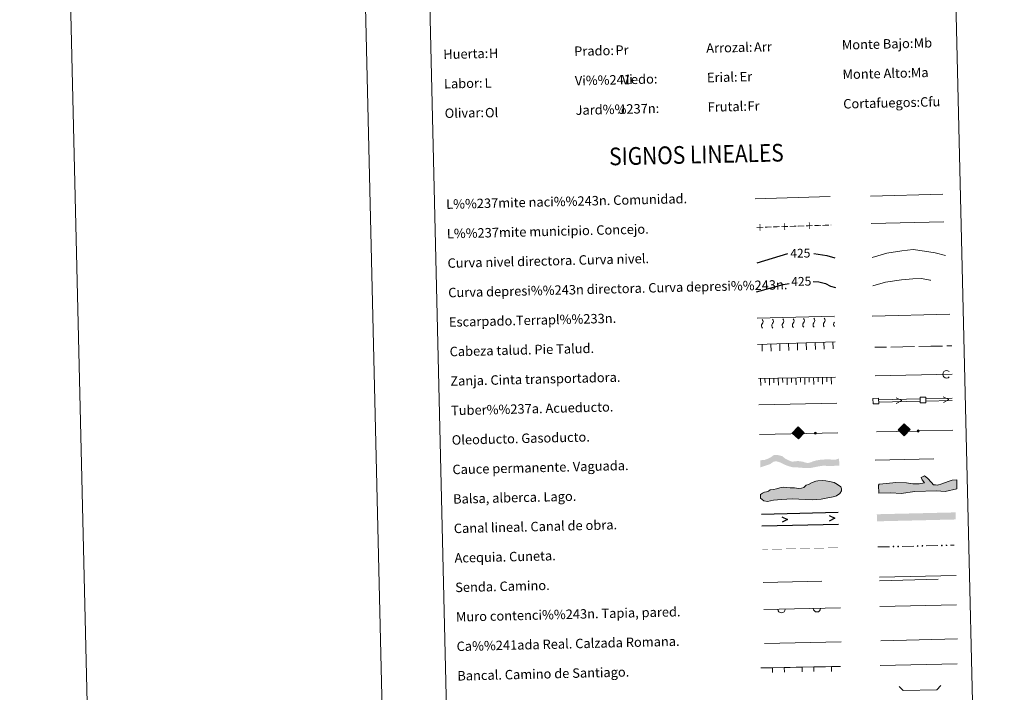
# Model space of a CAD drawing. Units: metres. Extents: x 661250 to 665774, y 730128 to 733202.
# Drawn here: x 661250 to 662085, y 730697 to 731267 of the extents above; entities that cross this region are included whole.
import ezdxf
from ezdxf.enums import TextEntityAlignment as Align

# ---------------------------------------------------------------- set-up
doc = ezdxf.new("R2010")
doc.units = ezdxf.units.M
doc.header["$MEASUREMENT"] = 0
doc.linetypes.add('DGN Style 3', pattern=[69.646417, 49.747441, -19.898976])
doc.layers.add('Carátula', color=7, linetype='Continuous', lineweight=5)
doc.layers.add('Líneas de conducción', color=7, linetype='Continuous', lineweight=5)
doc.styles.add('Style-arial', font='arial.shx', dxfattribs={"bigfont": 'arialbig.shx'})
doc.styles.add('Style-Helvetica-Narrow-Oblique', font='txt')

# ---------------------------------------------------------------- blocks, each defined once
blk = doc.blocks.new('5ROLEO')
at = {"layer": 'Líneas de conducción', "linetype": 'Continuous', "lineweight": 5}
for color, points in [(2, [(-0.02, -5.2), (-5.23, -0.23), (-0.27, 4.98), (-0.06, 2.39), (-0.06, 2.39), (-0.6, 2.31), (-1.06, 2.09), (-1.43, 1.73), (-1.71, 1.22), (-1.89, 0.57), (-1.93, -0.23), (-1.88, -0.81), (-1.76, -1.31), (-1.58, -1.75), (-1.31, -2.12), (-1.04, -2.39), (-0.71, -2.57), (-0.35, -2.67), (0.06, -2.7), (0.06, -2.7)]), (250, [(0.06, -2.7), (0.06, -2.7), (-0.35, -2.67), (-0.71, -2.57), (-1.04, -2.39), (-1.31, -2.12), (-1.58, -1.75), (-1.76, -1.31), (-1.88, -0.81), (-1.93, -0.23), (-1.89, 0.57), (-1.71, 1.22), (-1.43, 1.73), (-1.06, 2.09), (-0.6, 2.31), (-0.06, 2.39), (-0.04, 1.54), (-0.28, 1.51), (-0.51, 1.43), (-0.71, 1.29), (-0.88, 1.11), (-1.01, 0.87), (-1.11, 0.58), (-1.17, 0.23), (-1.18, -0.18), (-1.15, -0.58), (-1.08, -0.92), (-0.97, -1.21), (-0.8, -1.45), (-0.63, -1.63), (-0.42, -1.76), (-0.2, -1.83), (0.04, -1.85), (0.06, -2.7), (0.06, -2.7)]), (2, [(0.04, -1.85), (-0.2, -1.83), (-0.42, -1.76), (-0.63, -1.63), (-0.8, -1.45), (-0.97, -1.21), (-1.08, -0.92), (-1.15, -0.58), (-1.18, -0.18), (-1.17, 0.23), (-1.11, 0.58), (-1.01, 0.87), (-0.88, 1.11), (-0.71, 1.29), (-0.51, 1.43), (-0.28, 1.51), (-0.04, 1.54), (0.22, 1.52), (0.44, 1.45), (0.65, 1.33), (0.82, 1.15), (0.97, 0.92), (1.08, 0.64), (1.15, 0.3), (1.18, -0.1), (1.17, -0.51), (1.11, -0.87), (1.01, -1.17), (0.88, -1.41), (0.7, -1.6), (0.51, -1.73), (0.29, -1.82)]), (2, [(-0.02, -5.2), (0.06, -2.7), (0.06, -2.7), (0.47, -2.65), (0.83, -2.53), (1.14, -2.33), (1.41, -2.05), (1.65, -1.67), (1.82, -1.21), (1.91, -0.7), (1.93, -0.11), (1.89, 0.46), (1.77, 0.97), (1.59, 1.4), (1.35, 1.77), (1.05, 2.04), (0.72, 2.25), (0.35, 2.36), (-0.06, 2.39), (-0.06, 2.39), (-0.27, 4.98), (4.94, 0.01)]), (250, [(0.06, -2.7), (0.04, -1.85), (0.04, -1.85), (0.29, -1.82), (0.51, -1.73), (0.7, -1.6), (0.88, -1.41), (1.01, -1.17), (1.11, -0.87), (1.17, -0.51), (1.18, -0.1), (1.15, 0.3), (1.08, 0.64), (0.97, 0.92), (0.82, 1.15), (0.65, 1.33), (0.44, 1.45), (0.22, 1.52), (-0.04, 1.54), (-0.04, 1.54), (-0.06, 2.39), (-0.06, 2.39), (-0.06, 2.39), (0.35, 2.36), (0.72, 2.25), (1.05, 2.04), (1.35, 1.77), (1.59, 1.4), (1.77, 0.97), (1.89, 0.46), (1.93, -0.11), (1.91, -0.7), (1.82, -1.21), (1.65, -1.67), (1.41, -2.05), (1.14, -2.33), (0.83, -2.53), (0.47, -2.65), (0.06, -2.7)])]:
    blk.add_hatch(color=color, dxfattribs=at).paths.add_polyline_path(points)
at = {"layer": 'Líneas de conducción', "color": 250, "linetype": 'Continuous', "lineweight": 5, "flags": 128}
blk.add_lwpolyline([(-0.02, -5.2), (4.95, 0.01), (-0.26, 4.98), (-5.23, -0.23), (-0.02, -5.2)], dxfattribs=at)
blk = doc.blocks.new('5GASO')
at = {"layer": 'Líneas de conducción', "linetype": 'Continuous', "lineweight": 5}
for color, points in [(33, [(0.12, -5.09), (-5.09, -0.12), (-0.12, 5.09), (0.18, 2.5), (0.18, 2.5), (-0.37, 2.42), (-0.84, 2.2), (-1.22, 1.83), (-1.51, 1.31), (-1.7, 0.68), (-1.74, -0.08), (-1.66, -0.82), (-1.45, -1.46), (-1.12, -1.96), (-0.7, -2.32), (-0.21, -2.53), (0.35, -2.59), (0.36, -2.59)]), (250, [(0.36, -2.59), (-0.21, -2.53), (-0.7, -2.32), (-1.12, -1.96), (-1.45, -1.46), (-1.66, -0.82), (-1.74, -0.08), (-1.7, 0.68), (-1.51, 1.31), (-1.22, 1.83), (-0.84, 2.2), (-0.37, 2.42), (0.18, 2.5), (0.52, 2.49), (0.82, 2.43), (1.09, 2.31), (1.33, 2.15), (1.53, 1.94), (1.69, 1.69), (1.82, 1.38), (1.91, 1.03), (1.16, 0.83), (1.02, 1.19), (0.8, 1.45), (0.51, 1.61), (0.19, 1.66), (-0.07, 1.62), (-0.3, 1.54), (-0.51, 1.41), (-0.68, 1.23), (-0.83, 1), (-0.93, 0.71), (-0.98, 0.37), (-0.99, -0.01), (-0.96, -0.43), (-0.88, -0.8), (-0.76, -1.11), (-0.59, -1.36), (-0.41, -1.53), (-0.2, -1.65), (0.03, -1.72), (0.29, -1.74), (0.55, -1.71), (0.82, -1.62), (1.07, -1.48), (1.3, -1.3), (1.29, -0.68), (0.25, -0.7), (0.23, 0.15), (2.02, 0.19), (2.07, -1.78), (1.76, -2.08), (1.33, -2.34), (0.84, -2.52)]), (33, [(0.12, -5.09), (0.36, -2.59), (0.35, -2.59), (0.84, -2.52), (1.33, -2.34), (1.75, -2.08), (2.07, -1.78), (2.02, 0.19), (0.23, 0.15), (0.25, -0.7), (1.29, -0.68), (1.3, -1.3), (1.07, -1.48), (0.82, -1.62), (0.55, -1.71), (0.29, -1.74), (0.03, -1.72), (-0.2, -1.65), (-0.41, -1.53), (-0.59, -1.36), (-0.76, -1.11), (-0.88, -0.8), (-0.96, -0.43), (-0.99, -0.01), (-0.98, 0.37), (-0.93, 0.71), (-0.83, 1), (-0.69, 1.23), (-0.51, 1.41), (-0.3, 1.54), (-0.07, 1.62), (0.19, 1.66), (0.51, 1.61), (0.79, 1.45), (1.02, 1.19), (1.16, 0.83), (1.91, 1.03), (1.82, 1.38), (1.69, 1.69), (1.53, 1.94), (1.33, 2.15), (1.09, 2.31), (0.82, 2.43), (0.52, 2.49), (0.18, 2.5), (0.18, 2.5), (-0.12, 5.09), (5.09, 0.12)])]:
    blk.add_hatch(color=color, dxfattribs=at).paths.add_polyline_path(points)
at = {"layer": 'Líneas de conducción', "color": 250, "linetype": 'Continuous', "lineweight": 5}
blk.add_3dface([(0.12, -5.09), (5.09, 0.12), (-0.12, 5.09), (-5.09, -0.12)], dxfattribs=at)

msp = doc.modelspace()

# ---------------------------------------------------------------- hatches: boundary and pattern name
at = {"layer": 'Carátula', "linetype": 'Continuous', "lineweight": 15, "extrusion": (0, 0, -1)}
h = msp.add_hatch(color=250, dxfattribs=at)
edge = h.paths.add_edge_path()
edge.add_arc((-661924.44, 730916.75), 1.22, 239.64015, 599.64015)
msp.add_hatch(color=154, dxfattribs=at).paths.add_polyline_path([(-661919.98, 730887.15), (-661926.61, 730888.47), (-661931.34, 730889.22), (-661936.84, 730888.81), (-661944.71, 730889.34), (-661944.57, 730895.33), (-661942.2, 730894.44), (-661940.41, 730894.3), (-661938.51, 730894.35), (-661934.92, 730894.59), (-661929, 730894.23), (-661925.04, 730893.59), (-661922.62, 730892.89), (-661920.53, 730892), (-661918.12, 730891.43), (-661916.11, 730891.8), (-661915.46, 730891.98), (-661913.76, 730892.58), (-661909.73, 730893.13), (-661904.68, 730892.59), (-661901.69, 730893.78), (-661898.69, 730895.29), (-661896.43, 730897.25), (-661892.6, 730898.2), (-661889.15, 730898.12), (-661886.91, 730896.51), (-661884.51, 730895.19), (-661881.46, 730894.06), (-661877.74, 730893.75), (-661877.88, 730887.75), (-661883.26, 730889.56), (-661886.2, 730890.57), (-661888.79, 730892.43), (-661891, 730893), (-661894.41, 730892.04), (-661897.72, 730890.32), (-661900.17, 730889.32), (-661902.83, 730888.42), (-661905.6, 730887.75), (-661910.04, 730887.65), (-661915.86, 730887.15)])
at = {"layer": 'Carátula', "linetype": 'Continuous', "lineweight": 5}
for points in [[(661997.13, 730865.67), (661988.52, 730866.29), (661978.17, 730865.94), (661977.95, 730872.76), (661978.52, 730873.37), (661984.71, 730874.16), (661992.68, 730875.01), (662001.58, 730874.7), (662007.23, 730873.69), (662012.56, 730873.88), (662016.97, 730874.61), (662015.12, 730877.22), (662014.16, 730879.26), (662017.08, 730880.55), (662019.51, 730878.55), (662022.89, 730874.81), (662024.72, 730873.07), (662026.21, 730872.82), (662027.99, 730872.59), (662031.8, 730873.9), (662037.07, 730875.84), (662040.3, 730876.84), (662044.43, 730877.26), (662044.38, 730869.55), (662034.38, 730867.16), (662027.26, 730867.83), (662008.92, 730867.23)], [(661883.75, 730858.8), (661880.78, 730859.31), (661878.05, 730861.63), (661877.98, 730864.89), (661879.73, 730865.81), (661881.19, 730866.74), (661882.96, 730867.09), (661884.72, 730867.71), (661886.18, 730868.64), (661888.84, 730868.99), (661891.49, 730869.65), (661894.43, 730870.32), (661897.08, 730870.96), (661900.04, 730870.75), (661903.01, 730870.52), (661906.86, 730870.31), (661910.13, 730869.79), (661912.79, 730870.15), (661914.54, 730870.8), (661916.58, 730872.63), (661918.63, 730873.25), (661921.27, 730874.52), (661924.78, 730876.08), (661926.56, 730876.4), (661930.09, 730876.49), (661933.36, 730876.28), (661936.33, 730875.75), (661940.49, 730874.97), (661943.2, 730873.26), (661945.91, 730871.24), (661946.54, 730869.47), (661946.59, 730868), (661945.17, 730865.58), (661942.24, 730863.73), (661939.6, 730862.79), (661934.89, 730861.8), (661929.29, 730860.76), (661921.91, 730860.29), (661904.71, 730861.08), (661895.84, 730860.57), (661889.06, 730859.81)]]:
    msp.add_hatch(color=141, dxfattribs=at).paths.add_polyline_path(points)
at = {"layer": 'Carátula', "linetype": 'Continuous', "lineweight": 5, "extrusion": (0, 0, -1)}
h = msp.add_hatch(color=170, dxfattribs=at)
edge = h.paths.add_edge_path()
edge.add_arc((-662031.65, 730821.56), 0.75, 213.37886, 573.37886)
h = msp.add_hatch(color=170, dxfattribs=at)
edge = h.paths.add_edge_path()
edge.add_arc((-662035.65, 730821.65), 0.75, 213.37886, 573.37886)
h = msp.add_hatch(color=170, dxfattribs=at)
edge = h.paths.add_edge_path()
edge.add_arc((-661990.66, 730820.59), 0.75, 213.37886, 573.37886)
h = msp.add_hatch(color=170, dxfattribs=at)
edge = h.paths.add_edge_path()
edge.add_arc((-661994.66, 730820.68), 0.75, 213.37886, 573.37886)
h = msp.add_hatch(color=170, dxfattribs=at)
edge = h.paths.add_edge_path()
edge.add_arc((-662011.16, 730821.07), 0.75, 213.37886, 573.37886)
h = msp.add_hatch(color=170, dxfattribs=at)
edge = h.paths.add_edge_path()
edge.add_arc((-662015.16, 730821.17), 0.75, 213.37886, 573.37886)

# ---------------------------------------------------------------- linework, layer by layer
at = {"layer": 'Carátula', "color": 27, "linetype": 'Continuous', "lineweight": 5}
for p, q in [((661874.98, 731014.28), (661940.63, 731015.84)), ((661875.51, 730991.95), (661941.15, 730994.24)), ((661974.76, 730989.52), (661984.76, 730989.71)), ((661988.51, 730989.79), (661998.51, 730989.98)), ((661998.51, 730989.98), (662008.5, 730990.17)), ((662012.25, 730990.25), (662022.25, 730990.44)), ((662022.25, 730990.44), (662032.25, 730990.63)), ((662036, 730990.71), (662040.26, 730990.79)), ((661876.1, 730963.09), (661941.59, 730964.36))]:
    msp.add_line(p, q, dxfattribs=at)
at = {"layer": 'Carátula', "color": 250, "linetype": 'Continuous', "lineweight": 5}
for p, q in [((661975.04, 730965.26), (662040.35, 730966.81)), ((661881.43, 730738.29), (661946.39, 730739.83)), ((661979.87, 730740.77), (662044.94, 730742.31))]:
    msp.add_line(p, q, dxfattribs=at)
at = {"layer": 'Carátula', "color": 5, "linetype": 'Continuous', "lineweight": 15}
for p, q in [((661978.22, 730945.01), (662013.21, 730945.78)), ((661978.26, 730943.01), (662013.25, 730943.78)), ((662018.21, 730945.89), (662040.34, 730946.38)), ((662018.25, 730943.89), (662040.38, 730944.38))]:
    msp.add_line(p, q, dxfattribs=at)
at = {"layer": 'Carátula', "color": 250, "linetype": 'Continuous', "lineweight": 15}
for p, q in [((661877.22, 730915.74), (661943.5, 730917.16)), ((661976.18, 730917.75), (662010.67, 730918.58)), ((662012.51, 730918.63), (662040.95, 730919.31))]:
    msp.add_line(p, q, dxfattribs=at)
at = {"layer": 'Carátula', "color": 5, "linetype": 'Continuous', "lineweight": 25}
for p, q in [((661878.82, 730848.1), (661943.8, 730849.65)), ((661879.06, 730838.1), (661944.04, 730839.65))]:
    msp.add_line(p, q, dxfattribs=at)
at = {"layer": 'Carátula', "color": 170, "linetype": 'Continuous', "lineweight": 5}
for p, q in [((661977.42, 730820.27), (661987.42, 730820.51)), ((661997.91, 730820.76), (662007.91, 730820.99)), ((662018.41, 730821.24), (662028.41, 730821.48)), ((662038.9, 730821.73), (662042.2, 730821.81))]:
    msp.add_line(p, q, dxfattribs=at)
at = {"layer": 'Carátula', "color": 1, "linetype": 'Continuous', "lineweight": 15}
for p, q in [((661880.74, 730767.15), (661945.81, 730768.69)), ((661878.14, 730717.73), (661883.14, 730717.82)), ((661883.14, 730717.82), (661888.14, 730717.91)), ((661888.14, 730717.91), (661898.14, 730718.1)), ((661898.14, 730718.1), (661903.14, 730718.19)), ((661903.14, 730718.19), (661908.13, 730718.28)), ((661908.13, 730718.28), (661913.13, 730718.38)), ((661913.13, 730718.38), (661923.13, 730718.56)), ((661923.13, 730718.56), (661928.13, 730718.65)), ((661928.13, 730718.65), (661933.13, 730718.74)), ((661933.13, 730718.74), (661938.13, 730718.84)), ((661938.13, 730718.84), (661945.9, 730718.98))]:
    msp.add_line(p, q, dxfattribs=at)
at = {"layer": 'Carátula', "color": 250, "linetype": 'Continuous', "lineweight": 5, "ltscale": 0.4}
msp.add_line((661979.53, 730719.73), (662044.61, 730721.28), dxfattribs=at)
at = {"layer": 'Carátula', "color": 7, "linetype": 'Continuous', "lineweight": 5, "flags": 128}
msp.add_lwpolyline([(661499.76, 733102.67), (661570.16, 730133.51)], dxfattribs=at)
at = {"layer": 'Carátula', "color": 250, "linetype": 'Continuous', "lineweight": 5, "ltscale": 0.45, "flags": 128}
for points in [[(661873.37, 731115.53), (661937.04, 731117.34)], [(661971.17, 731117.61), (662032.48, 731119.36)], [(661971.81, 731094.64), (662033.47, 731096)]]:
    msp.add_lwpolyline(points, dxfattribs=at)
at = {"layer": 'Carátula', "color": 30, "linetype": 'Continuous', "lineweight": 25, "flags": 128}
for points in [[(661874.97, 731061.13), (661901.24, 731069.06)], [(661923.07, 731069.11), (661934.15, 731067.44), (661940.92, 731065.36)]]:
    msp.add_lwpolyline(points, dxfattribs=at)
at = {"layer": 'Carátula', "color": 30, "linetype": 'Continuous', "lineweight": 5, "flags": 128}
msp.add_lwpolyline([(661972.68, 731065.59), (661985.06, 731069.44), (661997.83, 731071.35), (662007.43, 731072.37), (662017.08, 731071), (662025.92, 731069.61), (662034.8, 731067.42)], dxfattribs=at)
at = {"layer": 'Carátula', "color": 27, "linetype": 'DGN Style 3', "lineweight": 5, "flags": 128}
msp.add_lwpolyline([(661973.25, 731041.64), (661984.04, 731044.75), (661997.62, 731046.67), (662007.22, 731047.7), (662014.43, 731047.87), (662021.67, 731046.44), (662027.34, 731044.18), (662034.6, 731041.93)], dxfattribs=at)
at = {"layer": 'Carátula', "color": 27, "linetype": 'DGN Style 3', "lineweight": 25, "flags": 128}
for points in [[(661874.45, 731036.45), (661897.07, 731042.69), (661902.15, 731043.65)], [(661922.53, 731045.29), (661927.47, 731045.01), (661933.12, 731043.54), (661937.17, 731041.24), (661941.52, 731040.26)]]:
    msp.add_lwpolyline(points, dxfattribs=at)
at = {"layer": 'Carátula', "color": 27, "linetype": 'Continuous', "lineweight": 5, "flags": 128}
for points in [[(661972.75, 731015.98), (662038.4, 731017.53)], [(661879.26, 730992.08), (661879.46, 730986.14)], [(661886.75, 730992.34), (661886.96, 730986.4)], [(661894.25, 730992.61), (661894.45, 730986.66)], [(661901.74, 730992.87), (661901.95, 730986.92)], [(661909.24, 730993.13), (661909.44, 730987.18)], [(661916.73, 730993.39), (661916.94, 730987.44)], [(661924.23, 730993.65), (661924.44, 730987.71)], [(661931.72, 730993.91), (661931.93, 730987.97)], [(661939.22, 730994.17), (661939.43, 730988.23)], [(661922.96, 730964), (661923.08, 730958.05)], [(661930.46, 730964.15), (661930.58, 730958.2)], [(661937.96, 730964.29), (661938.08, 730958.34)], [(661877.97, 730963.13), (661878.09, 730957.18)], [(661885.47, 730963.27), (661885.59, 730957.33)], [(661892.97, 730963.42), (661893.08, 730957.47)], [(661900.47, 730963.56), (661900.58, 730957.62)], [(661907.97, 730963.71), (661908.08, 730957.76)], [(661915.46, 730963.86), (661915.58, 730957.91)]]:
    msp.add_lwpolyline(points, dxfattribs=at)
at = {"layer": 'Carátula', "color": 27, "linetype": 'Continuous', "lineweight": 5, "elevation": 0, "flags": 128}
for points in [[(661926.79, 730960.26), (661926.72, 730964.07)], [(661934.29, 730960.41), (661934.22, 730964.21)], [(661881.8, 730959.39), (661881.73, 730963.2)], [(661889.3, 730959.53), (661889.22, 730963.34)], [(661896.8, 730959.68), (661896.72, 730963.49)], [(661904.29, 730959.82), (661904.22, 730963.63)], [(661911.79, 730959.97), (661911.72, 730963.78)], [(661919.29, 730960.12), (661919.22, 730963.92)]]:
    msp.add_lwpolyline(points, dxfattribs=at)
at = {"layer": 'Carátula', "color": 5, "linetype": 'Continuous', "lineweight": 15, "flags": 128}
for points in [[(662032.92, 730947.61), (662037.73, 730945.32), (662033.03, 730942.86)], [(661992.93, 730946.73), (661997.74, 730944.43), (661993.04, 730941.98)]]:
    msp.add_lwpolyline(points, dxfattribs=at)
at = {"layer": 'Carátula', "color": 250, "linetype": 'Continuous', "lineweight": 5, "flags": 128}
for points in [[(661876.63, 730940.74), (661942.58, 730942.3)], [(661978.71, 730794.64), (662043.77, 730796.18)]]:
    msp.add_lwpolyline(points, dxfattribs=at)
at = {"layer": 'Carátula', "color": 250, "linetype": 'Continuous', "lineweight": 15, "flags": 128}
msp.add_lwpolyline([(662011.57, 730919.52), (662011.62, 730917.69)], dxfattribs=at)
at = {"layer": 'Carátula', "color": 142, "linetype": 'DGN Style 3', "lineweight": 15, "flags": 128}
msp.add_lwpolyline([(661975.2, 730893.78), (662042.04, 730895.37)], dxfattribs=at)
at = {"layer": 'Carátula', "color": 131, "linetype": 'Continuous', "lineweight": 5, "flags": 128}
msp.add_lwpolyline([(661977.95, 730872.76), (661978.17, 730865.94), (661988.52, 730866.29), (661997.13, 730865.67), (662008.92, 730867.23), (662027.26, 730867.83), (662034.38, 730867.16), (662044.38, 730869.55), (662044.43, 730877.26), (662040.3, 730876.84), (662037.07, 730875.84), (662031.8, 730873.9), (662027.99, 730872.59), (662026.21, 730872.82), (662024.72, 730873.07), (662022.89, 730874.81), (662019.51, 730878.55), (662017.08, 730880.55), (662014.16, 730879.26), (662015.12, 730877.22), (662016.97, 730874.61), (662012.56, 730873.88), (662007.23, 730873.69), (662001.58, 730874.7), (661992.68, 730875.01), (661984.71, 730874.16), (661978.52, 730873.37)], close=True, dxfattribs=at)
at = {"layer": 'Carátula', "color": 142, "linetype": 'Continuous', "lineweight": 5, "flags": 128}
msp.add_lwpolyline([(661882.96, 730867.09), (661881.19, 730866.74), (661879.73, 730865.81), (661877.98, 730864.89), (661878.05, 730861.63), (661880.78, 730859.31), (661883.75, 730858.8), (661889.06, 730859.81), (661895.84, 730860.57), (661904.71, 730861.08), (661921.91, 730860.29), (661929.29, 730860.76), (661934.89, 730861.8), (661939.6, 730862.79), (661942.24, 730863.73), (661945.17, 730865.58), (661946.59, 730868), (661946.54, 730869.47), (661945.91, 730871.24), (661943.2, 730873.26), (661940.49, 730874.97), (661936.33, 730875.75), (661933.36, 730876.28), (661930.09, 730876.49), (661926.56, 730876.4), (661924.78, 730876.08), (661921.27, 730874.52), (661918.63, 730873.25), (661916.58, 730872.63), (661914.54, 730870.8), (661912.79, 730870.15), (661910.13, 730869.79), (661906.86, 730870.31), (661903.01, 730870.52), (661900.04, 730870.75), (661897.08, 730870.96), (661894.43, 730870.32), (661891.49, 730869.65), (661888.84, 730868.99), (661886.18, 730868.64), (661884.72, 730867.71)], close=True, dxfattribs=at)
at = {"layer": 'Carátula', "color": 5, "linetype": 'Continuous', "lineweight": 25, "flags": 128}
for points in [[(661896.13, 730845.91), (661900.94, 730843.62), (661896.24, 730841.16)], [(661936.12, 730846.86), (661940.92, 730844.58), (661936.23, 730842.11)]]:
    msp.add_lwpolyline(points, dxfattribs=at)
at = {"layer": 'Carátula', "color": 250, "linetype": 'DGN Style 3', "lineweight": 5, "flags": 128}
for points in [[(661880.19, 730790.22), (661945.16, 730791.76)], [(661978.78, 730791.66), (662043.84, 730793.2)]]:
    msp.add_lwpolyline(points, dxfattribs=at)
at = {"layer": 'Carátula', "color": 1, "linetype": 'Continuous', "lineweight": 5, "flags": 128}
for points in [[(661979.18, 730769.76), (662044.24, 730771.3)], [(661995.37, 730702), (661998.99, 730698.55), (662027.32, 730699.24), (662030.78, 730702.84)]]:
    msp.add_lwpolyline(points, dxfattribs=at)
at = {"layer": 'Carátula', "color": 1, "linetype": 'Continuous', "lineweight": 15, "flags": 128}
for points in [[(661888.21, 730713.91), (661888.13, 730717.91)], [(661898.21, 730714.1), (661898.13, 730718.1)], [(661913.2, 730714.37), (661913.13, 730718.37)], [(661923.2, 730714.56), (661923.13, 730718.56)], [(661938.2, 730714.83), (661938.13, 730718.83)]]:
    msp.add_lwpolyline(points, dxfattribs=at)
at = {"layer": 'Carátula', "color": 250, "linetype": 'Continuous', "lineweight": 15, "extrusion": (0, 0, -1)}
msp.add_circle((-662011.59, 730918.6), 0.918, dxfattribs=at)
at = {"layer": 'Carátula', "color": 27, "linetype": 'Continuous', "lineweight": 5, "extrusion": (0, 0, -1)}
for centre, start, end in [((-661921.38, 731012.25), 132.34691, 224.93064), ((-661930.13, 731012.46), 132.34691, 224.93064), ((-661938.88, 731012.67), 132.34691, 133.56362), ((-661877.64, 731011.22), 132.34691, 224.93064), ((-661886.39, 731011.42), 132.34691, 224.93064), ((-661895.14, 731011.63), 132.34691, 224.93064), ((-661903.89, 731011.84), 132.34691, 224.93064), ((-661912.63, 731012.05), 132.34691, 224.93064), ((-661938.88, 731012.67), 223.71392, 224.93064)]:
    msp.add_arc(centre, 2.59, start, end, dxfattribs=at)
at = {"layer": 'Carátula', "color": 27, "linetype": 'Continuous', "lineweight": 5}
for centre in [(661881.27, 731007.57), (661890.02, 731007.78), (661898.77, 731007.99), (661907.52, 731008.2), (661916.26, 731008.4), (661925.01, 731008.61), (661933.76, 731008.82), (661942.51, 731009.03)]:
    msp.add_arc(centre, 2.55, 134.71537, 228.00709, dxfattribs=at)
at = {"layer": 'Carátula', "color": 250, "linetype": 'Continuous', "lineweight": 5}
msp.add_arc((662035.74, 730966.7), 3.22, 47.31428, 315.40481, dxfattribs=at)
at = {"layer": 'Carátula', "color": 1, "linetype": 'Continuous', "lineweight": 15}
for centre in [(661895.74, 730767.51), (661925.73, 730768.22)]:
    msp.add_arc(centre, 3.08, 181.35576, 1.35576, dxfattribs=at)
at = {"layer": 'Carátula', "color": 250, "linetype": 'Continuous', "lineweight": 5}
for points in [[(661874.68, 731091.5), (661880.31, 731091.68), (661874.71, 731090.82), (661880.33, 731091.01)], [(661881.66, 731091.72), (661887.28, 731091.91), (661881.68, 731091.05), (661887.3, 731091.23)], [(661902.57, 731092.4), (661908.19, 731092.58), (661902.59, 731091.73), (661908.21, 731091.91)], [(661909.54, 731092.63), (661915.16, 731092.81), (661909.56, 731091.95), (661915.18, 731092.13)], [(661916.51, 731092.85), (661922.13, 731093.03), (661916.53, 731092.18), (661922.16, 731092.36)], [(661923.48, 731093.08), (661929.11, 731093.26), (661923.51, 731092.4), (661929.13, 731092.59)], [(661930.45, 731093.3), (661936.08, 731093.49), (661930.48, 731092.63), (661936.1, 731092.81)]]:
    msp.add_solid(points, dxfattribs=at)
at = {"layer": 'Carátula', "color": 250, "linetype": 'Continuous', "lineweight": 5, "extrusion": (0, 0, -1)}
for points in [[(-661877.26, 731088.43), (-661877.94, 731088.45), (-661877.08, 731094.06), (-661877.75, 731094.08)], [(-661888.63, 731091.95), (-661894.25, 731092.13), (-661888.65, 731091.28), (-661894.27, 731091.46)], [(-661895.6, 731092.18), (-661901.22, 731092.36), (-661895.62, 731091.5), (-661901.24, 731091.68)], [(-661898.18, 731089.11), (-661898.85, 731089.13), (-661897.99, 731094.73), (-661898.67, 731094.75)], [(-661919.09, 731089.79), (-661919.76, 731089.81), (-661918.91, 731095.41), (-661919.58, 731095.43)], [(-661937.43, 731093.53), (-661937.99, 731093.55), (-661937.45, 731092.85), (-661938.01, 731092.87)]]:
    msp.add_solid(points, dxfattribs=at)
at = {"layer": 'Carátula', "color": 170, "linetype": 'Continuous', "lineweight": 15, "extrusion": (0, 0, -1)}
msp.add_solid([(-662043.53, 730843.59), (-661976.69, 730842), (-662043.38, 730849.58), (-661976.55, 730848)], dxfattribs=at)
at = {"layer": 'Carátula', "color": 5, "linetype": 'Continuous', "lineweight": 5}
for points in [[(661879.53, 730818.21), (661887.53, 730818.4), (661879.53, 730818.01), (661887.53, 730818.2)], [(661887.53, 730818.4), (661895.52, 730818.59), (661887.53, 730818.2), (661895.53, 730818.39)], [(661895.52, 730818.59), (661903.52, 730818.78), (661895.53, 730818.39), (661903.53, 730818.58)], [(661903.52, 730818.78), (661911.52, 730818.97), (661903.53, 730818.58), (661911.52, 730818.77)], [(661919.52, 730819.16), (661927.51, 730819.35), (661919.52, 730818.96), (661927.52, 730819.15)], [(661927.51, 730819.35), (661935.51, 730819.54), (661927.52, 730819.15), (661935.52, 730819.34)], [(661935.51, 730819.54), (661943.51, 730819.73), (661935.52, 730819.34), (661943.51, 730819.53)]]:
    msp.add_solid(points, dxfattribs=at)
at = {"layer": 'Carátula', "color": 5, "linetype": 'Continuous', "lineweight": 5, "extrusion": (0, 0, -1)}
for points in [[(-661911.52, 730818.97), (-661919.52, 730819.16), (-661911.52, 730818.77), (-661919.52, 730818.96)], [(-661943.51, 730819.73), (-661944.5, 730819.75), (-661943.51, 730819.53), (-661944.5, 730819.55)]]:
    msp.add_solid(points, dxfattribs=at)
at = {"layer": 'Carátula', "color": 7, "linetype": 'Continuous', "lineweight": 5}
for points in [[(661320.23, 730127.58), (665773.98, 730233.18), (665703.58, 733202.34), (661249.84, 733096.75)], [(661583.64, 731866.39), (662029.45, 731876.96), (662069.44, 730190.36), (661623.64, 730179.79)]]:
    msp.add_3dface(points, dxfattribs=at)
at = {"layer": 'Carátula', "color": 5, "linetype": 'Continuous', "lineweight": 15}
for points in [[(662013.41, 730942.41), (662018.16, 730942.52), (662018.05, 730947.27), (662013.3, 730947.16)], [(661973.42, 730941.53), (661978.16, 730941.63), (661978.06, 730946.38), (661973.31, 730946.28)]]:
    msp.add_3dface(points, dxfattribs=at)

# ---------------------------------------------------------------- block references
at = {"layer": 'Líneas de conducción', "color": 33, "linetype": 'Continuous', "lineweight": 5}
msp.add_blockref('5GASO', (661999.72, 730919.61), dxfattribs=at)
at = {"layer": 'Líneas de conducción', "color": 2, "linetype": 'Continuous', "lineweight": 5}
msp.add_blockref('5ROLEO', (661910.05, 730917.06), dxfattribs=at)

# ---------------------------------------------------------------- texts
at = {"layer": 'Carátula', "color": 7, "linetype": 'Continuous', "lineweight": 5, "style": 'Style-arial'}
for s, height, p in [('Arrozal:', 7.999, (661831.92, 731243.18)), ('Monte Bajo:', 7.9989, (661946.89, 731245.91)), ('Huerta:', 7.999, (661608.98, 731237.9)), ('Prado:', 7.999, (661719.95, 731240.53)), ('Erial:', 7.999, (661832.51, 731218.19)), ('Monte Alto:', 7.9989, (661947.48, 731220.92)), ('Labor:', 7.999, (661609.57, 731212.9)), ('Vi%%241edo:', 7.9989, (661720.54, 731215.54)), ('Frutal:', 7.999, (661833.11, 731193.2)), ('Cortafuegos:', 7.9989, (661948.08, 731195.92)), ('Olivar:', 7.999, (661610.17, 731187.91)), ('Jard%%237n:', 7.9989, (661721.14, 731190.54)), ('L%%237mite naci%%243n. Comunidad.', 7.9989, (661611.39, 731110.86)), ('L%%237mite municipio. Concejo.', 7.9989, (661611.99, 731085.87)), ('Curva nivel directora. Curva nivel.', 7.9989, (661612.58, 731060.87)), ('Curva depresi%%243n directora. Curva depresi%%243n.', 7.9989, (661613.18, 731035.88)), ('Escarpado.Terrapl%%233n.', 7.9989, (661613.77, 731010.89)), ('Cabeza talud. Pie Talud.', 7.9989, (661614.37, 730985.89)), ('Zanja. Cinta transportadora.', 7.9989, (661614.95, 730960.9)), ('Tuber%%237a. Acueducto.', 7.9989, (661615.55, 730935.91)), ('Oleoducto. Gasoducto.', 7.9989, (661616.14, 730910.92)), ('Cauce permanente. Vaguada.', 7.9989, (661616.74, 730885.92)), ('Balsa, alberca. Lago.', 7.9989, (661617.32, 730860.93)), ('Canal lineal. Canal de obra.', 7.9989, (661617.92, 730835.94)), ('Acequia. Cuneta.', 7.9989, (661618.51, 730810.94)), ('Senda. Camino.', 7.9989, (661619.1, 730785.95)), ('Muro contenci%%243n. Tapia, pared.', 7.9989, (661619.7, 730760.96)), ('Ca%%241ada Real. Calzada Romana.', 7.9989, (661620.28, 730735.96)), ('Bancal. Camino de Santiago.', 7.9989, (661620.89, 730710.97))]:
    msp.add_text(s, height=height, rotation=1.35824, dxfattribs=at).set_placement(p, align=Align.MIDDLE_LEFT)
at = {"layer": 'Carátula', "color": 92, "linetype": 'Continuous', "lineweight": 5, "style": 'Style-arial'}
for s, height, p in [('Arr', 7.999, (661872.36, 731244.08)), ('Mb', 7.999, (662007.83, 731247.39)), ('H', 8, (661647.69, 731238.72)), ('Pr', 7.999, (661754.98, 731241.4)), ('Er', 7.999, (661860.19, 731218.87)), ('Ma', 7.999, (662005.38, 731222.31)), ('L', 8, (661644.01, 731213.6)), ('Vi', 7.999, (661760.37, 731216.5)), ('Fr', 7.999, (661866.88, 731194)), ('Cfu', 7.999, (662013.23, 731197.47)), ('Ol', 7.999, (661644.38, 731188.38)), ('J', 8, (661757.34, 731191.4))]:
    msp.add_text(s, height=height, rotation=1.35824, dxfattribs=at).set_placement(p, align=Align.MIDDLE_LEFT)
at = {"layer": 'Carátula', "color": 7, "linetype": 'Continuous', "lineweight": 5, "style": 'Style-arial', "width": 0.866666}
msp.add_text('SIGNOS LINEALES', height=14.9998, rotation=1.30835, dxfattribs=at).set_placement((661823.59, 731152.95), align=Align.MIDDLE_CENTER)
at = {"layer": 'Carátula', "color": 27, "linetype": 'Continuous', "lineweight": 5, "style": 'Style-Helvetica-Narrow-Oblique'}
for p in [(661911.68, 731069.29), (661912.5, 731045.44)]:
    msp.add_text('425', height=7.5, rotation=1.35824, dxfattribs=at).set_placement(p, align=Align.MIDDLE_CENTER)

doc.saveas('drawing.dxf')
